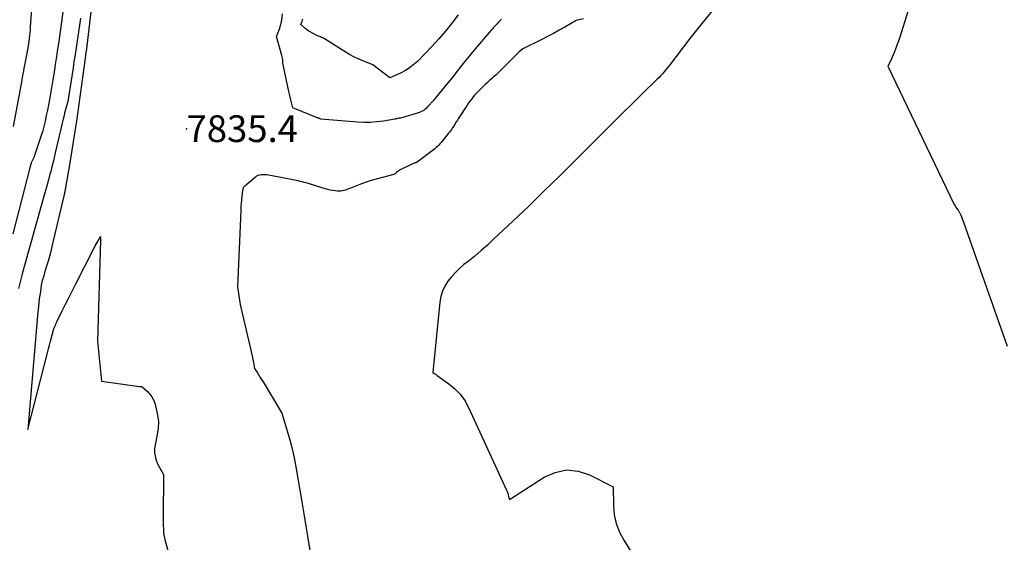
# Model space of a CAD drawing. Units: inches. Extents: x 2614833 to 2617506, y 1501899 to 1504482.
# Drawn here: x 2616843 to 2617055, y 1503115 to 1503228 of the extents above; entities that cross this region are included whole.
import ezdxf

# ---------------------------------------------------------------- set-up
doc = ezdxf.new("R2010")
doc.units = ezdxf.units.IN
doc.header["$MEASUREMENT"] = 0
for name, color, linetype in [('Tile_2735_02_SW_contour_2ft', 110, 'Continuous'), ('Tile_2735_02_SW_spot_anno', 237, 'Continuous'), ('Tile_2735_02_SW_spot_elev', 133, 'Continuous')]:
    doc.layers.add(name, color=color, linetype=linetype)
doc.styles.add('Arial', font='arial.ttf')

msp = doc.modelspace()

# ---------------------------------------------------------------- linework, layer by layer
at = {"layer": 'Tile_2735_02_SW_contour_2ft'}
for points in [[(2617040.88, 1503249.21, 7830), (2617033.25, 1503224.82, 7830), (2617032.97, 1503223.94, 7830), (2617032.68, 1503223.06, 7830), (2617032.36, 1503222.19, 7830), (2617032.04, 1503221.32, 7830), (2617031.77, 1503220.61, 7830), (2617031.57, 1503220.11, 7830), (2617031.35, 1503219.61, 7830), (2617031.12, 1503219.12, 7830), (2617030.88, 1503218.63, 7830), (2617030.38, 1503217.66, 7830), (2617044.63, 1503188.06, 7830), (2617044.76, 1503187.82, 7830), (2617044.9, 1503187.58, 7830), (2617045.04, 1503187.35, 7830), (2617045.2, 1503187.12, 7830), (2617045.53, 1503186.67, 7830), (2617045.65, 1503186.51, 7830), (2617045.7, 1503186.42, 7830), (2617045.75, 1503186.34, 7830), (2617045.8, 1503186.25, 7830), (2617045.84, 1503186.16, 7830), (2617046.1, 1503185.59, 7830), (2617046.26, 1503185.21, 7830), (2617046.42, 1503184.83, 7830), (2617046.57, 1503184.44, 7830), (2617046.71, 1503184.05, 7830), (2617056.14, 1503157.39, 7830)], [(2616860.19, 1503241.07, 7836), (2616857.77, 1503220.83, 7836), (2616857.77, 1503220.78, 7836), (2616857.76, 1503220.72, 7836), (2616857.58, 1503219.4, 7836), (2616855.62, 1503205.31, 7836), (2616855.58, 1503205.01, 7836), (2616855.53, 1503204.71, 7836), (2616855.49, 1503204.41, 7836), (2616855.44, 1503204.11, 7836), (2616854.22, 1503196.42, 7836), (2616853.38, 1503191.56, 7836), (2616853.35, 1503191.37, 7836), (2616853.31, 1503191.18, 7836), (2616853.27, 1503190.99, 7836), (2616853.24, 1503190.8, 7836), (2616853.2, 1503190.61, 7836), (2616853.16, 1503190.42, 7836), (2616853.12, 1503190.23, 7836), (2616853.07, 1503190.04, 7836), (2616850.42, 1503178.83, 7836), (2616850.16, 1503177.77, 7836), (2616849.89, 1503176.72, 7836), (2616849.59, 1503175.67, 7836), (2616849.28, 1503174.62, 7836), (2616848.85, 1503173.19, 7836), (2616848.75, 1503172.86, 7836), (2616848.65, 1503172.53, 7836), (2616848.55, 1503172.2, 7836), (2616848.45, 1503171.86, 7836), (2616848.35, 1503171.53, 7836), (2616848.27, 1503171.19, 7836), (2616848.2, 1503170.85, 7836), (2616848.14, 1503170.51, 7836), (2616847.93, 1503169.06, 7836), (2616847.78, 1503167.99, 7836), (2616847.64, 1503166.92, 7836), (2616847.53, 1503165.85, 7836), (2616847.42, 1503164.77, 7836), (2616845.26, 1503139.46, 7836), (2616849.5, 1503155.99, 7836), (2616849.71, 1503156.82, 7836), (2616849.92, 1503157.64, 7836), (2616850.13, 1503158.47, 7836), (2616850.33, 1503159.29, 7836), (2616850.75, 1503160.94, 7836), (2616850.99, 1503161.51, 7836), (2616851.11, 1503161.8, 7836), (2616851.24, 1503162.08, 7836), (2616851.37, 1503162.36, 7836), (2616851.51, 1503162.64, 7836), (2616852.66, 1503165, 7836), (2616853.38, 1503166.46, 7836), (2616854.11, 1503167.91, 7836), (2616854.84, 1503169.37, 7836), (2616855.57, 1503170.82, 7836), (2616859.38, 1503178.29, 7836), (2616859.57, 1503178.65, 7836), (2616859.76, 1503179.02, 7836), (2616859.96, 1503179.38, 7836), (2616860.16, 1503179.74, 7836), (2616860.88, 1503180.99, 7836), (2616860.9, 1503180.71, 7836), (2616860.91, 1503180.58, 7836), (2616860.92, 1503180.44, 7836), (2616860.92, 1503180.3, 7836), (2616860.92, 1503180.16, 7836), (2616860.24, 1503158.44, 7836), (2616861.12, 1503149.87, 7836), (2616869.29, 1503148.73, 7836), (2616869.38, 1503148.72, 7836), (2616869.48, 1503148.7, 7836), (2616869.57, 1503148.69, 7836), (2616869.67, 1503148.68, 7836), (2616869.86, 1503148.65, 7836), (2616871, 1503147.62, 7836), (2616871.51, 1503147.08, 7836), (2616871.95, 1503146.48, 7836), (2616872.29, 1503145.83, 7836), (2616872.55, 1503145.12, 7836), (2616872.9, 1503143.88, 7836), (2616873.19, 1503142.51, 7836), (2616873.34, 1503141.14, 7836), (2616873.29, 1503139.76, 7836), (2616873.12, 1503138.38, 7836), (2616872.6, 1503135.82, 7836), (2616872.52, 1503135.13, 7836), (2616872.52, 1503134.44, 7836), (2616872.62, 1503133.76, 7836), (2616872.79, 1503133.09, 7836), (2616872.88, 1503132.82, 7836), (2616873.09, 1503132.29, 7836), (2616873.31, 1503131.77, 7836), (2616873.57, 1503131.27, 7836), (2616873.84, 1503130.77, 7836), (2616874.43, 1503129.8, 7836), (2616874.38, 1503120.54, 7836), (2616874.39, 1503119.94, 7836), (2616874.39, 1503119.34, 7836), (2616874.4, 1503118.74, 7836), (2616874.42, 1503118.15, 7836), (2616874.45, 1503117.3, 7836), (2616874.46, 1503117.1, 7836), (2616874.49, 1503116.9, 7836), (2616874.52, 1503116.69, 7836), (2616874.56, 1503116.49, 7836), (2616874.66, 1503116.09, 7836), (2616875.38, 1503113.38, 7836)], [(2616846.25, 1503233.3, 7842), (2616845.75, 1503226.03, 7842), (2616845.71, 1503225.44, 7842), (2616845.66, 1503224.86, 7842), (2616845.6, 1503224.28, 7842), (2616845.53, 1503223.7, 7842), (2616845.51, 1503223.53, 7842), (2616845.45, 1503223.03, 7842), (2616845.38, 1503222.54, 7842), (2616845.29, 1503222.05, 7842), (2616845.21, 1503221.55, 7842), (2616844.32, 1503216.82, 7842), (2616844.27, 1503216.56, 7842), (2616844.22, 1503216.29, 7842), (2616844.17, 1503216.02, 7842), (2616844.12, 1503215.75, 7842), (2616844.07, 1503215.48, 7842), (2616844.02, 1503215.21, 7842), (2616843.97, 1503214.94, 7842), (2616843.92, 1503214.67, 7842), (2616842.11, 1503204.68, 7842)], [(2616852.74, 1503229.36, 7840), (2616852.47, 1503227.23, 7840), (2616852.19, 1503225.11, 7840), (2616851.89, 1503222.99, 7840), (2616851.58, 1503220.87, 7840), (2616851.41, 1503219.73, 7840), (2616851.15, 1503218.05, 7840), (2616850.89, 1503216.38, 7840), (2616850.62, 1503214.71, 7840), (2616850.34, 1503213.03, 7840), (2616849.91, 1503210.52, 7840), (2616849.7, 1503209.35, 7840), (2616849.47, 1503208.18, 7840), (2616849.22, 1503207.02, 7840), (2616848.96, 1503205.86, 7840), (2616848.81, 1503205.25, 7840), (2616848.6, 1503204.4, 7840), (2616848.37, 1503203.56, 7840), (2616848.11, 1503202.72, 7840), (2616847.84, 1503201.88, 7840), (2616846.52, 1503198.04, 7840), (2616846.1, 1503197.14, 7840), (2616846.04, 1503197.01, 7840), (2616845.98, 1503196.88, 7840), (2616845.93, 1503196.74, 7840), (2616845.89, 1503196.6, 7840), (2616845.86, 1503196.51, 7840), (2616845.83, 1503196.42, 7840), (2616845.8, 1503196.32, 7840), (2616845.78, 1503196.23, 7840), (2616845.76, 1503196.14, 7840), (2616845.73, 1503196.04, 7840), (2616845.71, 1503195.95, 7840), (2616845.69, 1503195.85, 7840), (2616845.66, 1503195.76, 7840), (2616841.98, 1503181.6, 7840)], [(2616947.2, 1503227.78, 7836), (2616946.97, 1503227.52, 7836), (2616946.73, 1503227.27, 7836), (2616946.66, 1503227.19, 7836), (2616946.46, 1503226.98, 7836), (2616946.26, 1503226.76, 7836), (2616946.06, 1503226.54, 7836), (2616945.86, 1503226.33, 7836), (2616945.66, 1503226.11, 7836), (2616945.46, 1503225.9, 7836), (2616945.26, 1503225.68, 7836), (2616945.06, 1503225.46, 7836), (2616944.58, 1503224.92, 7836), (2616942.52, 1503222.51, 7836), (2616941.55, 1503221.37, 7836), (2616940.6, 1503220.22, 7836), (2616939.65, 1503219.06, 7836), (2616938.72, 1503217.89, 7836), (2616938.41, 1503217.5, 7836), (2616937.64, 1503216.52, 7836), (2616936.87, 1503215.55, 7836), (2616936.08, 1503214.59, 7836), (2616935.29, 1503213.62, 7836), (2616935, 1503213.26, 7836), (2616934.35, 1503212.48, 7836), (2616933.71, 1503211.7, 7836), (2616933.06, 1503210.93, 7836), (2616932.41, 1503210.16, 7836), (2616931.54, 1503209.13, 7836), (2616931.31, 1503208.89, 7836), (2616931.07, 1503208.65, 7836), (2616930.82, 1503208.43, 7836), (2616930.56, 1503208.22, 7836), (2616930.28, 1503208.04, 7836), (2616929.99, 1503207.88, 7836), (2616929.68, 1503207.74, 7836), (2616929.37, 1503207.63, 7836), (2616926.01, 1503206.63, 7836), (2616925.45, 1503206.51, 7836), (2616925.3, 1503206.48, 7836), (2616925.15, 1503206.44, 7836), (2616925, 1503206.41, 7836), (2616924.85, 1503206.37, 7836), (2616924.71, 1503206.33, 7836), (2616924.56, 1503206.3, 7836), (2616924.41, 1503206.27, 7836), (2616924.26, 1503206.24, 7836), (2616921.79, 1503205.83, 7836), (2616920.4, 1503205.65, 7836), (2616919.01, 1503205.54, 7836), (2616917.61, 1503205.54, 7836), (2616916.21, 1503205.61, 7836), (2616908.31, 1503206.29, 7836), (2616908.2, 1503206.33, 7836), (2616908.14, 1503206.35, 7836), (2616908.09, 1503206.37, 7836), (2616908.04, 1503206.39, 7836), (2616907.98, 1503206.42, 7836), (2616907.93, 1503206.44, 7836), (2616907.87, 1503206.46, 7836), (2616907.82, 1503206.48, 7836), (2616907.76, 1503206.5, 7836), (2616902.29, 1503208.68, 7836), (2616902.01, 1503209.86, 7836), (2616901.87, 1503210.44, 7836), (2616901.73, 1503211.03, 7836), (2616901.6, 1503211.62, 7836), (2616901.47, 1503212.21, 7836), (2616900.16, 1503218.28, 7836), (2616900.13, 1503218.85, 7836), (2616900.11, 1503219.13, 7836), (2616900.07, 1503219.41, 7836), (2616900.02, 1503219.68, 7836), (2616899.95, 1503219.96, 7836), (2616898.8, 1503224.04, 7836), (2616898.98, 1503224.53, 7836), (2616899.07, 1503224.77, 7836), (2616899.16, 1503225.01, 7836), (2616899.25, 1503225.25, 7836), (2616899.35, 1503225.49, 7836), (2616899.43, 1503225.69, 7836), (2616899.52, 1503225.93, 7836), (2616899.6, 1503226.17, 7836), (2616899.67, 1503226.42, 7836), (2616899.74, 1503226.67, 7836), (2616899.79, 1503226.91, 7836), (2616899.84, 1503227.17, 7836), (2616899.88, 1503227.42, 7836), (2616899.92, 1503227.67, 7836), (2616900.07, 1503228.93, 7836)], [(2616937.89, 1503228.7, 7838), (2616936.55, 1503226.95, 7838), (2616935.17, 1503225.23, 7838), (2616933.72, 1503223.56, 7838), (2616932.23, 1503221.93, 7838), (2616929.19, 1503218.72, 7838), (2616927.81, 1503217.62, 7838), (2616927.11, 1503217.11, 7838), (2616926.38, 1503216.63, 7838), (2616925.62, 1503216.22, 7838), (2616924.83, 1503215.85, 7838), (2616923.21, 1503215.18, 7838), (2616919.53, 1503217.94, 7838), (2616919.4, 1503218.04, 7838), (2616917.38, 1503218.82, 7838), (2616916.39, 1503219.24, 7838), (2616915.42, 1503219.69, 7838), (2616914.47, 1503220.21, 7838), (2616913.54, 1503220.76, 7838), (2616908.91, 1503223.71, 7838), (2616908.48, 1503223.87, 7838), (2616908.26, 1503223.95, 7838), (2616908.05, 1503224.03, 7838), (2616907.84, 1503224.13, 7838), (2616907.63, 1503224.23, 7838), (2616906.53, 1503224.77, 7838), (2616906.06, 1503225.03, 7838), (2616905.62, 1503225.3, 7838), (2616905.19, 1503225.61, 7838), (2616904.78, 1503225.95, 7838), (2616903.99, 1503226.65, 7838), (2616904.21, 1503227.13, 7838), (2616904.31, 1503227.37, 7838), (2616904.4, 1503227.61, 7838), (2616904.46, 1503227.87, 7838)], [(2616992.98, 1503230.02, 7832), (2616990.36, 1503226.87, 7832), (2616987.81, 1503223.66, 7832), (2616983.45, 1503217.95, 7832), (2616983.14, 1503217.54, 7832), (2616982.82, 1503217.14, 7832), (2616982.5, 1503216.75, 7832), (2616982.17, 1503216.36, 7832), (2616981.83, 1503215.97, 7832), (2616981.49, 1503215.6, 7832), (2616981.14, 1503215.23, 7832), (2616980.78, 1503214.87, 7832), (2616977.4, 1503211.59, 7832), (2616975.35, 1503209.58, 7832), (2616973.3, 1503207.58, 7832), (2616971.27, 1503205.56, 7832), (2616969.24, 1503203.53, 7832), (2616963.1, 1503197.37, 7832), (2616959.78, 1503194.07, 7832), (2616956.44, 1503190.8, 7832), (2616953.08, 1503187.55, 7832), (2616949.69, 1503184.33, 7832), (2616945.53, 1503180.4, 7832), (2616944.2, 1503179.17, 7832), (2616942.84, 1503177.96, 7832), (2616941.45, 1503176.79, 7832), (2616940.04, 1503175.65, 7832), (2616939.14, 1503174.94, 7832), (2616938.2, 1503174.13, 7832), (2616937.3, 1503173.27, 7832), (2616936.48, 1503172.35, 7832), (2616935.7, 1503171.38, 7832), (2616935.05, 1503170.34, 7832), (2616934.53, 1503169.25, 7832), (2616934.19, 1503168.09, 7832), (2616933.96, 1503166.89, 7832), (2616932.42, 1503151.71, 7832), (2616932.75, 1503151.5, 7832), (2616932.91, 1503151.4, 7832), (2616933.07, 1503151.3, 7832), (2616933.23, 1503151.19, 7832), (2616933.39, 1503151.08, 7832), (2616935.88, 1503149.31, 7832), (2616937.17, 1503148.23, 7832), (2616938.34, 1503147.04, 7832), (2616939.3, 1503145.68, 7832), (2616940.12, 1503144.2, 7832), (2616948.3, 1503126.41, 7832), (2616948.45, 1503126.08, 7832), (2616948.57, 1503125.75, 7832), (2616948.68, 1503125.4, 7832), (2616948.77, 1503125.05, 7832), (2616948.93, 1503124.35, 7832), (2616956.41, 1503129.18, 7832), (2616958.81, 1503130.22, 7832), (2616961.24, 1503130.74, 7832), (2616963.71, 1503130.48, 7832), (2616966.2, 1503129.69, 7832), (2616971.25, 1503127.13, 7832), (2616971.32, 1503123.08, 7832), (2616971.52, 1503121.1, 7832), (2616971.92, 1503119.19, 7832), (2616972.63, 1503117.36, 7832), (2616973.55, 1503115.6, 7832), (2616979.2, 1503106.6, 7832)], [(2616856.55, 1503227.98, 7838), (2616856.41, 1503226.98, 7838), (2616855.34, 1503219.7, 7838), (2616855.25, 1503219.11, 7838), (2616855.17, 1503218.52, 7838), (2616855.08, 1503217.93, 7838), (2616854.98, 1503217.34, 7838), (2616853.84, 1503210.08, 7838), (2616853.56, 1503209.08, 7838), (2616853.42, 1503208.57, 7838), (2616853.29, 1503208.07, 7838), (2616853.16, 1503207.57, 7838), (2616853.03, 1503207.06, 7838), (2616852.84, 1503206.27, 7838), (2616852.62, 1503205.37, 7838), (2616852.41, 1503204.47, 7838), (2616852.19, 1503203.56, 7838), (2616851.98, 1503202.66, 7838), (2616851.14, 1503198.98, 7838), (2616850.9, 1503197.98, 7838), (2616850.66, 1503196.98, 7838), (2616850.41, 1503195.99, 7838), (2616850.16, 1503195, 7838), (2616850.01, 1503194.44, 7838), (2616849.67, 1503193.17, 7838), (2616849.33, 1503191.91, 7838), (2616848.98, 1503190.64, 7838), (2616848.63, 1503189.38, 7838), (2616844.01, 1503172.98, 7838), (2616843.25, 1503169.81, 7838)], [(2616964.88, 1503227.84, 7834), (2616963.31, 1503227.49, 7834), (2616960.87, 1503226.09, 7834), (2616959.64, 1503225.4, 7834), (2616958.41, 1503224.73, 7834), (2616957.16, 1503224.08, 7834), (2616955.91, 1503223.44, 7834), (2616951.81, 1503221.41, 7834), (2616950.98, 1503220.68, 7834), (2616950.85, 1503220.57, 7834), (2616950.72, 1503220.45, 7834), (2616950.59, 1503220.33, 7834), (2616950.47, 1503220.2, 7834), (2616950.35, 1503220.08, 7834), (2616950.23, 1503219.95, 7834), (2616950.1, 1503219.83, 7834), (2616949.98, 1503219.71, 7834), (2616947.38, 1503217.08, 7834), (2616946.93, 1503216.63, 7834), (2616946.47, 1503216.19, 7834), (2616946.01, 1503215.76, 7834), (2616945.54, 1503215.34, 7834), (2616945.07, 1503214.92, 7834), (2616944.6, 1503214.5, 7834), (2616944.13, 1503214.07, 7834), (2616943.67, 1503213.64, 7834), (2616942.68, 1503212.71, 7834), (2616942.28, 1503212.32, 7834), (2616941.89, 1503211.92, 7834), (2616941.52, 1503211.5, 7834), (2616941.16, 1503211.08, 7834), (2616940.81, 1503210.64, 7834), (2616940.48, 1503210.2, 7834), (2616940.15, 1503209.74, 7834), (2616939.84, 1503209.28, 7834), (2616937.87, 1503206.3, 7834), (2616937.72, 1503206.07, 7834), (2616937.58, 1503205.84, 7834), (2616937.43, 1503205.61, 7834), (2616937.3, 1503205.38, 7834), (2616937.16, 1503205.15, 7834), (2616937.02, 1503204.92, 7834), (2616936.87, 1503204.69, 7834), (2616936.73, 1503204.47, 7834), (2616936.64, 1503204.34, 7834), (2616936.45, 1503204.05, 7834), (2616936.25, 1503203.77, 7834), (2616936.05, 1503203.49, 7834), (2616935.84, 1503203.22, 7834), (2616934.48, 1503201.53, 7834), (2616934.23, 1503201.24, 7834), (2616933.98, 1503200.95, 7834), (2616933.73, 1503200.67, 7834), (2616933.46, 1503200.4, 7834), (2616933.19, 1503200.14, 7834), (2616932.9, 1503199.88, 7834), (2616932.61, 1503199.64, 7834), (2616932.31, 1503199.41, 7834), (2616929.07, 1503197.02, 7834), (2616929.03, 1503196.99, 7834), (2616928.97, 1503196.96, 7834), (2616928.92, 1503196.94, 7834), (2616928.87, 1503196.91, 7834), (2616928.75, 1503196.88, 7834), (2616928.67, 1503196.87, 7834), (2616928.59, 1503196.85, 7834), (2616925.38, 1503195.32, 7834), (2616925.21, 1503195.23, 7834), (2616925.05, 1503195.13, 7834), (2616924.89, 1503195.01, 7834), (2616924.74, 1503194.89, 7834), (2616924.58, 1503194.75, 7834), (2616924.52, 1503194.69, 7834), (2616924.45, 1503194.64, 7834), (2616924.39, 1503194.58, 7834), (2616924.33, 1503194.52, 7834), (2616924.26, 1503194.47, 7834), (2616924.19, 1503194.42, 7834), (2616924.11, 1503194.38, 7834), (2616924.03, 1503194.36, 7834), (2616920.25, 1503193.33, 7834), (2616919.18, 1503193.02, 7834), (2616918.12, 1503192.69, 7834), (2616917.07, 1503192.32, 7834), (2616916.02, 1503191.92, 7834), (2616914.59, 1503191.35, 7834), (2616914.27, 1503191.23, 7834), (2616913.95, 1503191.11, 7834), (2616913.62, 1503191.01, 7834), (2616913.28, 1503190.91, 7834), (2616912.95, 1503190.84, 7834), (2616912.61, 1503190.79, 7834), (2616912.27, 1503190.77, 7834), (2616911.92, 1503190.78, 7834), (2616911.48, 1503190.81, 7834), (2616910.92, 1503190.87, 7834), (2616910.36, 1503190.96, 7834), (2616909.81, 1503191.09, 7834), (2616909.26, 1503191.25, 7834), (2616906.31, 1503192.21, 7834), (2616905.18, 1503192.54, 7834), (2616904.76, 1503192.66, 7834), (2616904.33, 1503192.77, 7834), (2616903.9, 1503192.87, 7834), (2616903.47, 1503192.95, 7834), (2616896.73, 1503194.24, 7834), (2616896.4, 1503194.29, 7834), (2616896.07, 1503194.31, 7834), (2616895.74, 1503194.31, 7834), (2616895.41, 1503194.28, 7834), (2616895.09, 1503194.21, 7834), (2616894.78, 1503194.11, 7834), (2616894.5, 1503193.96, 7834), (2616894.23, 1503193.77, 7834), (2616891.95, 1503191.85, 7834), (2616891.86, 1503191.76, 7834), (2616891.77, 1503191.66, 7834), (2616891.7, 1503191.56, 7834), (2616891.63, 1503191.45, 7834), (2616891.58, 1503191.33, 7834), (2616891.54, 1503191.21, 7834), (2616891.51, 1503191.08, 7834), (2616891.48, 1503190.95, 7834), (2616891.32, 1503189.68, 7834), (2616891.24, 1503188.92, 7834), (2616891.16, 1503188.15, 7834), (2616891.11, 1503187.39, 7834), (2616891.07, 1503186.62, 7834), (2616890.38, 1503170.15, 7834), (2616890.66, 1503168.25, 7834), (2616890.82, 1503167.31, 7834), (2616890.99, 1503166.36, 7834), (2616891.18, 1503165.42, 7834), (2616891.39, 1503164.49, 7834), (2616893.28, 1503156.54, 7834), (2616893.43, 1503155.88, 7834), (2616893.57, 1503155.22, 7834), (2616893.7, 1503154.55, 7834), (2616893.81, 1503153.89, 7834), (2616894.03, 1503152.55, 7834), (2616894.66, 1503151.62, 7834), (2616894.97, 1503151.15, 7834), (2616895.28, 1503150.67, 7834), (2616895.58, 1503150.2, 7834), (2616895.88, 1503149.72, 7834), (2616899.93, 1503142.99, 7834), (2616901.1, 1503139.17, 7834), (2616901.64, 1503137.25, 7834), (2616902.14, 1503135.32, 7834), (2616902.57, 1503133.37, 7834), (2616902.95, 1503131.41, 7834), (2616904.25, 1503123.88, 7834), (2616904.7, 1503121.27, 7834), (2616905.13, 1503118.65, 7834), (2616905.53, 1503116.03, 7834), (2616905.93, 1503113.4, 7834)]]:
    msp.add_polyline3d(points, dxfattribs=at)
at = {"layer": 'Tile_2735_02_SW_spot_elev'}
msp.add_point((2616879.41, 1503204.21, 7835.41), dxfattribs=at)

# ---------------------------------------------------------------- texts
at = {"layer": 'Tile_2735_02_SW_spot_anno', "color": 18, "style": 'Arial'}
msp.add_text('7835.4', height=5.76, dxfattribs=at).set_placement((2616879.41, 1503201.33))

doc.saveas('drawing.dxf')
